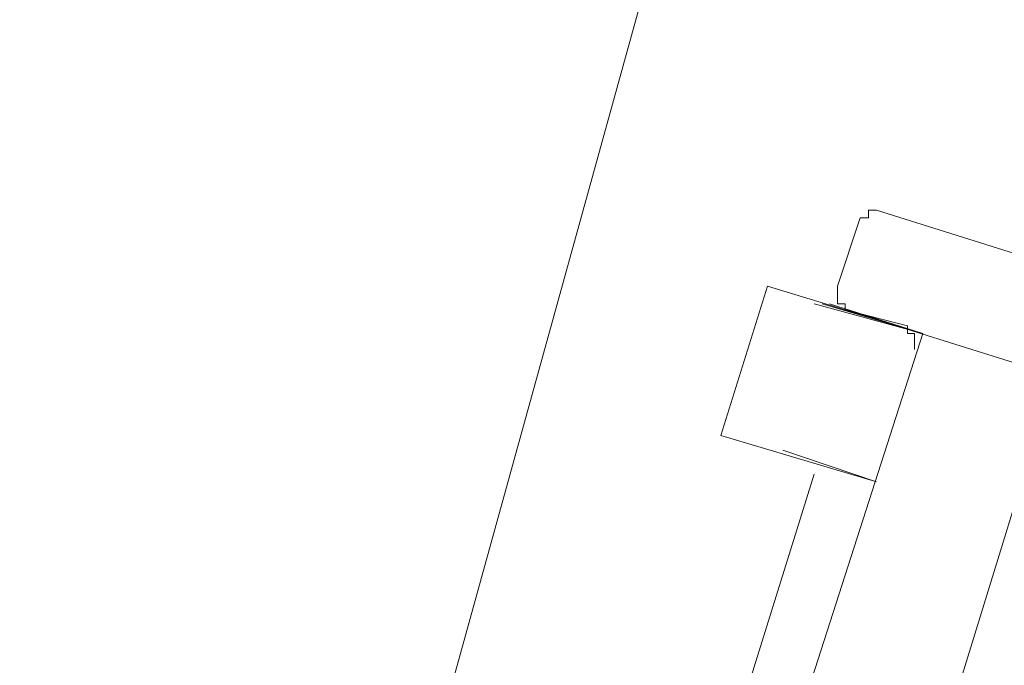
# Model space of a CAD drawing. Units: inches. Extents: x 149.1 to 237.2, y -281.8 to -216.7.
# Drawn here: x 186.7 to 187, y -266.5 to -266.3 of the extents above; entities that cross this region are included whole.
import ezdxf

# ---------------------------------------------------------------- set-up
doc = ezdxf.new("R2010")
doc.units = ezdxf.units.IN
doc.header["$MEASUREMENT"] = 0
doc.layers.add('图层 1', color=7, linetype='Continuous')

msp = doc.modelspace()

# ---------------------------------------------------------------- linework, layer by layer
at = {"layer": '图层 1', "lineweight": 9}
for p, q in [((186.69903, -267.05243), (187.22406, -265.15625)), ((186.99772, -266.32483), (186.98979, -266.3486)), ((187.00064, -266.32483), (186.99772, -266.32483)), ((187.0034, -266.32207), (187.00064, -266.32207)), ((187.00064, -266.32207), (187.00064, -266.32483)), ((187.0034, -266.32207), (187.36238, -266.43542)), ((186.9655, -266.3486), (186.94914, -266.40062)), ((187.01959, -266.36514), (186.9655, -266.3486)), ((186.98979, -266.3486), (186.98979, -266.3517)), ((186.98979, -266.3517), (186.98979, -266.3548)), ((186.9817, -266.3548), (187.01959, -266.36514)), ((186.98445, -266.3548), (187.01959, -266.36514)), ((186.98704, -266.3548), (187.01959, -266.36514)), ((187.01959, -266.36514), (186.98704, -266.3548)), ((186.98979, -266.3548), (186.99255, -266.3548)), ((186.99255, -266.3548), (186.99255, -266.35687)), ((187.01425, -266.36238), (186.99255, -266.35687)), ((187.01425, -266.36238), (186.99255, -266.35687)), ((187.01425, -266.36238), (186.99255, -266.35687)), ((187.71016, -266.58149), (186.99255, -266.35687)), ((187.01425, -266.36514), (187.01425, -266.36238)), ((186.9655, -266.53291), (187.01959, -266.36514)), ((187.01666, -266.36514), (187.01425, -266.36514)), ((187.01666, -266.36789), (187.01666, -266.36514)), ((187.01666, -266.37065), (187.01666, -266.36789)), ((187.06558, -266.37892), (186.93019, -266.81886)), ((186.94914, -266.40062), (187.0034, -266.41681)), ((186.97084, -266.40579), (187.0034, -266.41681)), ((186.9817, -266.41406), (186.84131, -266.86536))]:
    msp.add_line(p, q, dxfattribs=at)

doc.saveas('drawing.dxf')
